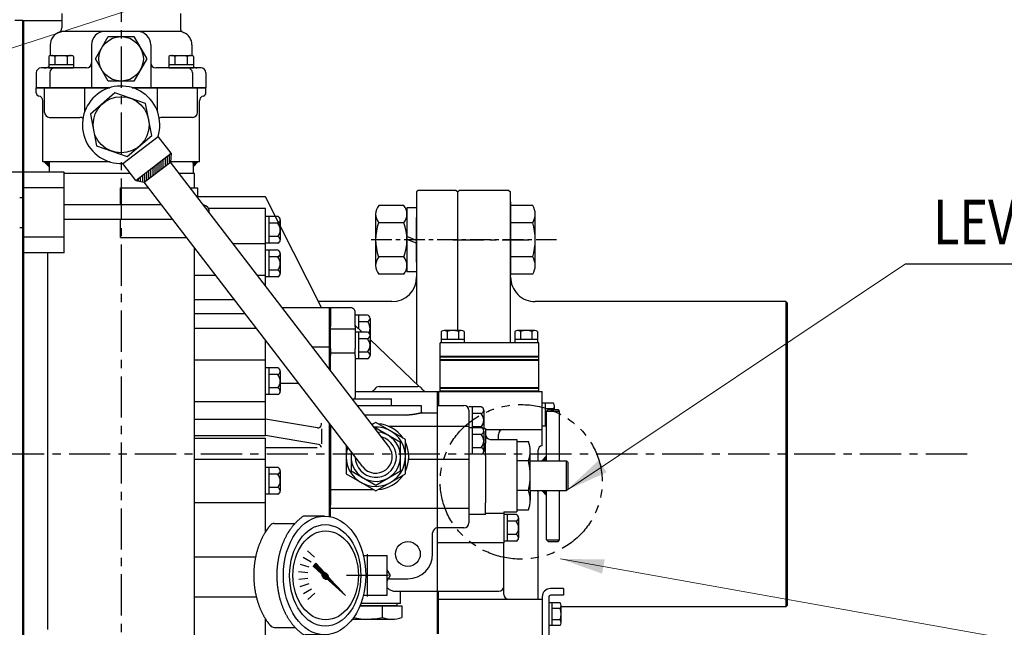
# Model space of a CAD drawing. Units: millimetres. Extents: x 0 to 4455, y -44 to 3155.
# Drawn here: x 1955 to 2552, y 2378 to 2747 of the extents above; entities that cross this region are included whole.
import ezdxf

# ---------------------------------------------------------------- set-up
doc = ezdxf.new("R2010")
doc.units = ezdxf.units.MM
doc.header["$LTSCALE"] = 10
doc.header["$MEASUREMENT"] = 0
doc.linetypes.add('CENTER', pattern=[2, 1.25, -0.25, 0.25, -0.25])
doc.linetypes.add('PHANTOM', pattern=[2.5, 1.25, -0.25, 0.25, -0.25, 0.25, -0.25])
doc.layers.get('0').update_dxf_attribs({"linetype": 'CONTINUOUS'})
for name, color, linetype in [('1', 1, 'CENTER'), ('2', 5, 'PHANTOM'), ('DIM', 6, 'CONTINUOUS')]:
    doc.layers.add(name, color=color, linetype=linetype)
doc.styles.add('GHS', font='romans', dxfattribs={"bigfont": 'ghs'})
doc.dimstyles.new('A1', dxfattribs={"dimtxt": 5, "dimasz": 3.5, "dimexe": 2, "dimexo": 0.7, "dimgap": 2, "dimtad": 1, "dimtoh": 1, "dimdsep": 46, "dimtxsty": 'Standard', "dimcen": 0, "dimclrd": 2, "dimclre": 2, "dimclrt": 6, "dimaunit": 1, "dimadec": 0, "dimazin": 0, "dimtp": 0.02, "dimtfac": 0.65, "dimtdec": 3, "dimtmove": 0, "dimatfit": 3, "dimfxl": 0, "dimtolj": 1, "dimarcsym": 0})

# ---------------------------------------------------------------- blocks, each defined once
blk = doc.blocks.new('A$C57447BD1')
for p, q in [((10.5, 0), (-61.5, 0)), ((-61.5, -4), (-61.5, 0)), ((-14.5, -4), (-14.5, 0)), ((10.5, -4), (-61.5, -4)), ((11.5, -13), (11.5, -5)), ((15.5, -13), (15.5, -5)), ((15.5, -13), (11.5, -13))]:
    blk.add_line(p, q)
for radius in [5, 1]:
    blk.add_arc((10.5, -5), radius, 0, 90)
blk = doc.blocks.new('A$C7CA00889')
for p, q in [((-31.5, 56.67), (-31.5, 44.02)), ((31.5, 56.67), (31.5, 44.02)), ((-35.99, 26.53), (-35.99, 37.86)), ((-14.62, 36.17), (-10.86, 31.99)), ((-10.92, 38.9), (-8.1, 34.03)), ((-6.73, 40.8), (-4.99, 35.44)), ((-2.23, 41.78), (-1.65, 36.18)), ((2.36, 41.81), (1.78, 36.21)), ((6.87, 40.88), (5.13, 35.53)), ((11.08, 39.03), (8.27, 34.16)), ((14.82, 36.35), (11.06, 32.17)), ((36, 26.17), (36, 37.85)), ((0.74, 27.69), (5.65, 33.07)), ((1.7, 26.12), (7.4, 31.32)), ((5.65, 33.07), (7.4, 31.32)), ((-12, 2.5), (-12, -12)), ((12, 2.5), (12, -12)), ((-12, -12), (12, -12)), ((-3.31, -12), (0, -13.93)), ((0, -13.93), (3.31, -12))]:
    blk.add_line(p, q)
at = {"color": 0}
for p, q in [((-2.32, 24.55), (5.92, 32.8)), ((-0.94, 23.63), (7.07, 31.65)), ((-0.06, 26.63), (6.01, 32.71)), ((0.19, 26.71), (6.1, 32.62)), ((0.39, 26.73), (6.19, 32.53)), ((0.54, 26.71), (6.28, 32.44)), ((0.68, 26.66), (6.37, 32.35)), ((0.78, 26.6), (6.46, 32.27)), ((0.87, 26.51), (6.54, 32.18)), ((0.91, 25.66), (6.99, 31.74)), ((0.94, 26.4), (6.63, 32.09)), ((0.99, 26.27), (6.72, 32)), ((0.99, 25.91), (6.9, 31.82)), ((1, 26.11), (6.81, 31.91)), ((1.72, 28.77), (5.84, 32.88)), ((1.95, 26.35), (7.16, 31.56)), ((3.57, 30.8), (5.75, 32.97)), ((3.98, 28.2), (7.25, 31.47)), ((5.42, 32.83), (5.66, 33.06)), ((6, 30.05), (7.34, 31.38)), ((-12.24, 13.39), (-0.79, 24.84)), ((-11.23, 14.58), (-0.88, 24.93)), ((-10.21, 15.24), (-0.68, 24.77)), ((-9.38, 16.61), (-0.95, 25.04)), ((-8.19, 17.09), (-0.55, 24.73)), ((-7.53, 18.64), (-0.99, 25.17)), ((-6.16, 18.94), (-0.39, 24.71)), ((-5.68, 20.66), (-1.01, 25.33)), ((-4.13, 20.79), (-0.2, 24.73)), ((-3.83, 22.69), (-0.99, 25.52)), ((-2.35, 24.88), (0.48, 27.7)), ((-2.34, 24.71), (0.65, 27.7)), ((-2.33, 25.07), (0.29, 27.69)), ((-2.3, 25.28), (0.07, 27.65)), ((-2.29, 24.41), (-0.91, 25.78)), ((-2.22, 25.53), (-0.17, 27.58)), ((-2.11, 22.64), (0.06, 24.81)), ((-2.1, 25.83), (-0.47, 27.46)), ((-1.87, 26.24), (-0.89, 27.22)), ((-0.73, 23.66), (1.69, 26.09)), ((-0.56, 25.61), (0.06, 26.22)), ((-0.55, 25.43), (0.23, 26.22)), ((-0.5, 25.31), (0.35, 26.16)), ((-0.49, 23.73), (1.63, 25.85)), ((-0.4, 25.94), (-0.27, 26.07)), ((-0.4, 25.24), (0.43, 26.06)), ((-0.26, 25.2), (0.46, 25.92)), ((-0.21, 23.83), (1.52, 25.57)), ((-0.05, 25.23), (0.43, 25.71)), ((0.17, 24.03), (1.32, 25.19))]:
    blk.add_line(p, q, dxfattribs=at)
for centre, start, end in [((-28.5, 56.67), 130.30247, 180), ((28.5, 56.67), 0, 49.69753), ((-32.99, 37.86), 144.17746, 180), ((33, 37.85), 0, 35.79888)]:
    blk.add_arc(centre, 3, start, end)
for centre, major_axis, ratio in [((0, 26.07), (-36, 0), 0.694462), ((0, 25.67), (-30.78, 0), 0.701654), ((0, 25.42), (-26.95, 0), 0.73656), ((0, 25.72), (-0.835, -0.835), 0.676195), ((-0.05, 25.71), (-0.425, -0.425), 0.687222)]:
    blk.add_ellipse(centre, major_axis=major_axis, ratio=ratio)
for start_param, end_param in [(-2.68494, -0.317354), (0.627989, 2.374306)]:
    blk.add_ellipse((-0.31, 25.66), major_axis=(-1.71, -1.71), ratio=0.653578, start_param=start_param, end_param=end_param)
for points, weights in [([(-16.9, 66.39), (-22.95, 64.36), (-27.74, 61.04)], [0.965682073066, 0.969733970595, 1.00102338725]), ([(0, 69.07), (-8.87, 69.07), (-16.9, 66.39)], [1.00204834628, 0.960358743559, 0.965682073066]), ([(12.99, 67.52), (6.68, 69.07), (0, 69.07)], [0.966679391418, 0.970759042964, 1.00204834628]), ([(25.76, 62.32), (20.06, 65.78), (12.99, 67.52)], [0.991162126868, 0.962149842231, 0.966679391418]), ([(-27.74, 61.04), (-29.16, 60.05), (-30.44, 58.96)], [1.00102338725, 0.996329707237, 0.993952472545]), ([(27.74, 61.04), (26.78, 61.7), (25.76, 62.32)], [1.00307488032, 0.996541852411, 0.991162126868]), ([(30.44, 58.96), (29.16, 60.05), (27.74, 61.04)], [0.996234296358, 0.998494277254, 1.00307488032]), ([(0, 55.07), (-8.87, 55.07), (-16.9, 52.39)], [1.00204834628, 0.960358743559, 0.965682073066]), ([(12.99, 53.52), (6.68, 55.07), (0, 55.07)], [0.966679391418, 0.970759042964, 1.00204834628]), ([(-16.9, 52.39), (-22.95, 50.36), (-27.74, 47.04)], [0.965682073066, 0.969733970595, 1.00102338725]), ([(25.76, 48.32), (20.06, 51.78), (12.99, 53.52)], [0.991162126868, 0.962149842231, 0.966679391418]), ([(27.74, 47.04), (26.78, 47.7), (25.76, 48.32)], [1.00307488032, 0.996541852411, 0.991162126868]), ([(-27.74, 47.04), (-32.42, 43.79), (-35.43, 39.62)], [1.00102338725, 0.985756740018, 0.994996657489]), ([(35.43, 39.61), (32.42, 43.78), (27.74, 47.04)], [0.997854664371, 0.988155426395, 1.00307488032])]:
    blk.add_rational_spline(points, weights, degree=2)

msp = doc.modelspace()

# ---------------------------------------------------------------- hatches: boundary and pattern name
h = msp.add_hatch()
h.set_pattern_fill('ANSI31', color=256, scale=10, angle=45)
h.set_pattern_definition([(90, (2424.3415, 5808.4875), (-1.25, 2e-16), [])])
h.paths.add_polyline_path([(2025.0917187, 2649.14429854), (2030.30390961, 2648.103594), (2046.16620084, 2660.28504371), (2046.50581186, 2665.58925565)])
h = msp.add_hatch()
h.set_pattern_fill('ANSI31', color=256)
h.set_pattern_definition([(45, (-4257.93583, -232.45955), (-0.0883883476, 0.0883883476), [])])
h.paths.add_polyline_path([(2271.47598704, 2479.10307789), (2274.47598704, 2479.10307789), (2274.47598704, 2482.10307789)])
h.paths.add_polyline_path([(2274.47598704, 2458.10454061), (2274.47598704, 2461.10454061), (2271.47598704, 2461.10454061)])

# ---------------------------------------------------------------- linework, layer by layer
for p, q in [((1980.22598704, 2750.35381813), (1980.22598704, 2741.6007689)), ((2052.22598704, 2750.35381813), (2052.22598704, 2741.6007689)), ((1956.67598312, 2746.00361804), (1951.67598312, 2746.00361804)), ((1956.67598312, 2117.95204292), (1956.67598312, 2746.00361804)), ((1956.67598312, 2746.00361804), (1980.22598704, 2746.00361804)), ((1957.17598312, 2123.70381813), (1957.17598312, 2746.00361804)), ((2053.2382214, 2739.35381813), (1979.21375269, 2739.35381813)), ((1973.22598704, 2731.35381813), (1973.22598704, 2724.77974079)), ((1998.22598704, 2731.35381813), (1998.22598704, 2705.35381813)), ((2034.22598704, 2731.35381813), (2034.22598704, 2705.35381813)), ((2059.22598704, 2731.35381813), (2059.22598704, 2724.77974079)), ((1973.51098704, 2724.85381813), (1986.11098704, 2724.85381813)), ((2046.34098704, 2724.85381813), (2058.94098704, 2724.85381813)), ((1972.30543354, 2724.25743202), (1972.30543354, 2717.35381813)), ((1972.30543354, 2719.35381813), (1987.31654054, 2719.35381813)), ((1976.05821029, 2724.30037053), (1976.05821029, 2719.35381813)), ((1983.56376379, 2724.30037053), (1983.56376379, 2719.35381813)), ((1987.31654054, 2724.25743202), (1987.31654054, 2717.35381813)), ((2045.13543354, 2724.25743202), (2045.13543354, 2717.35381813)), ((2045.13543354, 2719.35381813), (2060.14654054, 2719.35381813)), ((2048.88821029, 2724.30037053), (2048.88821029, 2719.35381813)), ((2056.39376379, 2724.30037053), (2056.39376379, 2719.35381813)), ((2060.14654054, 2724.25743202), (2060.14654054, 2717.35381813)), ((1964.72598704, 2714.35381813), (1964.72598704, 2705.35381813)), ((1995.22598704, 2717.35381813), (1967.72598704, 2717.35381813)), ((1969.22598704, 2717.35381813), (1970.22598704, 2717.35381813)), ((1972.30543354, 2717.35381813), (1987.31654054, 2717.35381813)), ((1972.93598704, 2714.35381813), (1972.93598704, 2705.35381813)), ((2064.72598704, 2717.35381813), (2037.22598704, 2717.35381813)), ((2045.13543354, 2717.35381813), (2060.14654054, 2717.35381813)), ((2059.51598704, 2714.35381813), (2059.51598704, 2705.35381813)), ((2067.72598704, 2714.35381813), (2067.72598704, 2705.35381813)), ((2009.44365706, 2705.35381813), (1964.72598704, 2705.35381813)), ((1964.72598704, 2702.25279762), (1964.72598704, 2705.35381813)), ((1964.72598704, 2702.25279762), (1964.72598704, 2705.35381813)), ((1964.72598704, 2705.35381813), (2009.44365706, 2705.35381813)), ((1969.80598704, 2690.35381813), (1969.80598704, 2705.35381813)), ((1994.22598704, 2691.11517395), (1994.22598704, 2705.35381813)), ((2012.51244673, 2702.12926759), (1997.67618799, 2689.27552261)), ((2031.06224579, 2695.70756311), (2012.51244673, 2702.12926759)), ((2067.72598704, 2705.35381813), (2023.00831703, 2705.35381813)), ((2023.00831703, 2705.35381813), (2067.72598704, 2705.35381813)), ((2038.22598704, 2691.11517395), (2038.22598704, 2705.35381813)), ((2062.64598704, 2690.35381813), (2062.64598704, 2705.35381813)), ((2067.72598704, 2702.25279762), (2067.72598704, 2705.35381813)), ((2067.72598704, 2702.25279762), (2067.72598704, 2705.35381813)), ((2067.72598704, 2702.25279762), (2067.72598704, 2705.35381813)), ((1968.72598704, 2660.35381813), (1968.72598704, 2697.35381813)), ((2034.7757861, 2676.43211365), (2031.06224579, 2695.70756311)), ((2063.72598704, 2660.35381813), (2063.72598704, 2697.35381813)), ((1997.67618799, 2689.27552261), (2001.3897283, 2670.00007316)), ((1972.80598704, 2687.35381813), (1991.22598704, 2687.35381813)), ((2059.64598704, 2687.35381813), (2041.22598704, 2687.35381813)), ((2017.23468364, 2659.37547639), (2038.6487768, 2675.82043349)), ((2019.93952736, 2663.57836868), (2034.7757861, 2676.43211365)), ((2046.50581186, 2665.58925565), (2038.6487768, 2675.82043349)), ((2001.3897283, 2670.00007316), (2019.93952736, 2663.57836868)), ((2025.0917187, 2649.14429854), (2046.50581186, 2665.58925565)), ((2046.50581186, 2665.58925565), (2046.16620084, 2660.28504371)), ((2009.44365706, 2660.35381813), (1968.72598704, 2660.35381813)), ((1969.57598704, 2660.35381813), (1972.57598704, 2657.35381813)), ((1972.57598704, 2660.35381813), (1972.57598704, 2654.18198471)), ((2025.0917187, 2649.14429854), (2017.23468364, 2659.37547639)), ((2030.30390961, 2648.103594), (2046.16620084, 2660.28504371)), ((2178.70713266, 2487.69451379), (2046.16620084, 2660.28504371)), ((2063.72598704, 2660.35381813), (2046.17060424, 2660.35381813)), ((2059.87598704, 2660.35381813), (2059.87598704, 2653.35381813)), ((2062.87598704, 2660.35381813), (2059.87598704, 2657.35381813)), ((1981.67598312, 2654.18198471), (1956.67598312, 2654.18198471)), ((1956.67598312, 2605.18198471), (1956.67598312, 2654.18198471)), ((1981.67598312, 2605.18198471), (1981.67598312, 2654.18198471)), ((2021.8590173, 2653.35381813), (1981.67598312, 2653.35381813)), ((2060.77598704, 2653.35381813), (2051.4890369, 2653.35381813)), ((2060.77598704, 2644.60381813), (2060.77598704, 2653.35381813)), ((2025.0917187, 2649.14429854), (2030.30390961, 2648.103594)), ((2162.84484143, 2475.51306408), (2030.30390961, 2648.103594)), ((1981.67598312, 2644.68198471), (1956.67598312, 2644.68198471)), ((2015.77598704, 2634.43198471), (2015.77598704, 2644.60381813)), ((2015.77598704, 2644.60381813), (2032.99156318, 2644.60381813)), ((2058.20860114, 2644.60381813), (2062.77598704, 2644.60381813)), ((2062.77598704, 2638.65631541), (2062.77598704, 2644.60381813)), ((2196.57598312, 2643.10381813), (2195.57598312, 2642.10381813)), ((2195.57598312, 2642.10381813), (2195.57598312, 2525.66672361)), ((2219.57598312, 2643.10381813), (2196.57598312, 2643.10381813)), ((2219.57598312, 2643.10381813), (2220.57598312, 2642.10381813)), ((2221.57598312, 2643.10381813), (2220.57598312, 2642.10381813)), ((2220.57598312, 2558.10380801), (2220.57598312, 2642.10381813)), ((2251.57598312, 2643.10381813), (2221.57598312, 2643.10381813)), ((2251.57598312, 2643.10381813), (2252.57598312, 2642.10381813)), ((2252.57598312, 2550.60380748), (2252.57598312, 2642.10381813)), ((1954.67598312, 2638.76488848), (1956.67598312, 2638.76488848)), ((1956.67598312, 2620.59908094), (1956.67598312, 2638.76488848)), ((2103.77598704, 2639.10381813), (2062.77598704, 2639.10381813)), ((2137.77598704, 2572.00381813), (2103.77598704, 2639.10381813)), ((2252.57598312, 2636.10381813), (2252.57598312, 2591.75381813)), ((1981.67598312, 2634.43198471), (2040.80302469, 2634.43198471)), ((2103.77598704, 2632.13245737), (2069.2012794, 2632.13245737)), ((2103.77598704, 2585.26743675), (2103.77598704, 2632.13245737)), ((2187.73675173, 2633.88842782), (2172.6152145, 2633.88842782)), ((2195.57598312, 2632.45381813), (2189.67598312, 2632.45381813)), ((2189.67598312, 2632.45381813), (2189.67598312, 2593.75381813)), ((2195.57598312, 2632.45381813), (2195.57598312, 2593.75381813)), ((2266.07598312, 2633.88842782), (2252.57598312, 2633.88842782)), ((2047.71457648, 2625.43198471), (1981.67598312, 2625.43198471)), ((2015.77598704, 2614.60381813), (2015.77598704, 2625.43198471)), ((2111.27598704, 2627.1867219), (2103.77598704, 2627.1867219)), ((2105.77598704, 2627.1867219), (2105.77598704, 2611.02091437)), ((2112.77598704, 2625.16599596), (2112.77598704, 2615.06236625)), ((2170.67598312, 2628.6922754), (2170.67598312, 2597.51536087)), ((2187.89434473, 2623.49612298), (2172.4576215, 2623.49612298)), ((2189.67598312, 2628.6922754), (2189.67598312, 2597.51536087)), ((2195.57598312, 2599.60381813), (2195.57598312, 2626.60381813)), ((2195.57598312, 2624.60083246), (2195.57598312, 2601.62835427)), ((2266.07598312, 2623.49612298), (2252.57598312, 2623.49612298)), ((2267.57598312, 2597.51536087), (2267.57598312, 2628.6922754)), ((1954.67598312, 2620.59908094), (1956.67598312, 2620.59908094)), ((2111.27598704, 2623.14527002), (2105.77598704, 2623.14527002)), ((1981.67598312, 2614.68198471), (1956.67598312, 2614.68198471)), ((2015.77598704, 2614.60381813), (2056.03006916, 2614.60381813)), ((2111.27598704, 2615.06236625), (2105.77598704, 2615.06236625)), ((2112.77598704, 2615.06236625), (2112.77598704, 2613.04164031)), ((2195.57598312, 2612.78684152), (2189.67598312, 2615.12454408)), ((2195.57598312, 2611.05479071), (2189.67598312, 2613.39249327)), ((2060.77598704, 2367.48198471), (2060.77598704, 2608.42383681)), ((2084.04244584, 2610.96381813), (2103.77598704, 2610.96381813)), ((2111.27598704, 2611.02091437), (2103.77598704, 2611.02091437)), ((2111.27598704, 2606.7867219), (2103.77598704, 2606.7867219)), ((2105.77598704, 2606.7867219), (2105.77598704, 2590.62091437)), ((1981.67598312, 2605.18198471), (1956.67598312, 2605.18198471)), ((1971.67598704, 2376.73198471), (1971.67598704, 2605.18198471)), ((2111.27598704, 2602.74527002), (2105.77598704, 2602.74527002)), ((2112.77598704, 2604.76599596), (2112.77598704, 2594.66236625)), ((2187.89434473, 2602.71151329), (2172.4576215, 2602.71151329)), ((2266.07598312, 2602.71151329), (2252.57598312, 2602.71151329)), ((2111.27598704, 2594.66236625), (2105.77598704, 2594.66236625)), ((2112.77598704, 2594.66236625), (2112.77598704, 2592.64164031)), ((2195.57598312, 2593.75381813), (2189.67598312, 2593.75381813)), ((2060.77598704, 2591.61381813), (2073.68524424, 2591.61381813)), ((2098.90228219, 2591.61381813), (2103.77598704, 2591.61381813)), ((2111.27598704, 2590.62091437), (2103.77598704, 2590.62091437)), ((2187.73675173, 2592.31920844), (2172.6152145, 2592.31920844)), ((2266.07598312, 2592.31920844), (2252.57598312, 2592.31920844)), ((2085.18797059, 2576.63533858), (2060.77598704, 2576.63533858)), ((2180.57598312, 2575.60381813), (2135.95184397, 2575.60381813)), ((2419.57598312, 2575.60381813), (2267.57598312, 2575.60381813)), ((2419.57598312, 2575.60381813), (2420.57598312, 2574.60381813)), ((2419.57598312, 2575.60381813), (2419.57598312, 2390.60381813)), ((2113.9617856, 2572.00381813), (2142.77598704, 2572.00381813)), ((2142.77598704, 2572.00381882), (2155.27598704, 2572.00381882)), ((2142.77598704, 2534.48289363), (2142.77598704, 2572.00381813)), ((2143.27598704, 2571.52416691), (2143.27598704, 2572.00381882)), ((2143.27598704, 2533.83180974), (2143.27598704, 2572.00381813)), ((2143.27598704, 2571.52416691), (2143.27598704, 2560.52823059)), ((2420.57598312, 2391.60381813), (2420.57598312, 2574.60381813)), ((2060.77598704, 2568.44381813), (2091.47865035, 2568.44381813)), ((2158.27598704, 2560.52823059), (2158.27598704, 2569.00381882)), ((2165.77598704, 2567.48671302), (2158.27598704, 2567.48671302)), ((2160.27598704, 2567.48671302), (2160.27598704, 2559.33598162)), ((2167.27598704, 2565.46598708), (2167.27598704, 2555.36235737)), ((2060.77598704, 2559.44381813), (2098.39020214, 2559.44381813)), ((2143.27598704, 2547.2965992), (2143.27598704, 2560.52823059)), ((2143.27598704, 2559.10381813), (2158.27598704, 2559.10381813)), ((2158.27598704, 2561.24358851), (2162.52934408, 2557.1867219)), ((2158.27598704, 2560.52823059), (2158.27598704, 2547.2965992)), ((2165.77598704, 2563.44526113), (2160.27598704, 2563.44526113)), ((2103.77598704, 2494.43381813), (2103.77598704, 2552.43062261)), ((2165.77598704, 2557.1867219), (2158.27598704, 2557.1867219)), ((2160.27598704, 2557.1867219), (2160.27598704, 2541.02091437)), ((2165.77598704, 2553.14527002), (2160.27598704, 2553.14527002)), ((2167.27598704, 2555.16599596), (2167.27598704, 2545.06236625)), ((2167.27598704, 2552.65935747), (2197.40328124, 2523.92384036)), ((2143.27598704, 2547.2965992), (2143.27598704, 2542.95942555)), ((2158.27598704, 2542.95942555), (2158.27598704, 2547.2965992)), ((2269.77598704, 2550.60380748), (2209.77598704, 2550.60380748)), ((2209.77598704, 2521.10380748), (2209.77598704, 2550.60380748)), ((2269.77598704, 2521.10380748), (2269.77598704, 2550.60380748)), ((2060.77598704, 2540.30381813), (2103.77598704, 2540.30381813)), ((2143.27598704, 2544.60381813), (2158.27598704, 2544.60381813)), ((2143.27598704, 2533.83180974), (2143.27598704, 2542.95942555)), ((2158.27598704, 2542.95942555), (2158.27598704, 2519.82822765)), ((2165.77598704, 2541.02091437), (2158.27598704, 2541.02091437)), ((2165.77598704, 2545.06236625), (2160.27598704, 2545.06236625)), ((2167.27598704, 2545.06236625), (2167.27598704, 2543.04164031)), ((2209.77598704, 2542.60380748), (2269.77598704, 2542.60380748)), ((2209.77598704, 2542.10380748), (2269.77598704, 2542.10380748)), ((2209.77598704, 2540.60380748), (2269.77598704, 2540.60380748)), ((2209.77598704, 2540.10380748), (2269.77598704, 2540.10380748)), ((2111.27598704, 2535.3867219), (2103.77598704, 2535.3867219)), ((2105.77598704, 2535.3867219), (2105.77598704, 2519.22091437)), ((2111.27598704, 2531.34527002), (2105.77598704, 2531.34527002)), ((2112.77598704, 2533.36599596), (2112.77598704, 2523.26236625)), ((2111.27598704, 2523.26236625), (2105.77598704, 2523.26236625)), ((2124.12337472, 2525.93491013), (2112.77598704, 2525.93491013)), ((2112.77598704, 2523.26236625), (2112.77598704, 2521.24164031)), ((2209.77598704, 2523.60380748), (2269.77598704, 2523.60380748)), ((2209.77598704, 2523.10380748), (2269.77598704, 2523.10380748)), ((2111.27598704, 2519.22091437), (2103.77598704, 2519.22091437)), ((2156.52750504, 2516.57611008), (2158.27598704, 2516.57611008)), ((2158.27598704, 2521.10380837), (2208.27598704, 2521.10380837)), ((2158.27598704, 2519.82822765), (2158.27598704, 2517.62916049)), ((2158.27598704, 2516.57611008), (2158.27598704, 2517.62916049)), ((2158.27598704, 2516.57611008), (2180.27598704, 2516.57611008)), ((2180.27598704, 2512.70380662), (2180.27598704, 2516.57611008)), ((2208.27598704, 2374.10380614), (2208.27598704, 2521.10380837)), ((2208.27598704, 2521.10380748), (2271.77598704, 2521.10380748)), ((2208.77598704, 2521.10380748), (2208.77598704, 2512.70380139)), ((2209.77598704, 2521.60380748), (2269.77598704, 2521.60380748)), ((2271.77598704, 2498.10380748), (2271.77598704, 2521.10380748)), ((2060.77598704, 2515.15381813), (2103.77598704, 2515.15381813)), ((2159.50124947, 2512.70379592), (2188.27598704, 2512.70379592)), ((2198.27598704, 2512.70379768), (2198.27598704, 2508.10379768)), ((2208.27598704, 2512.70380139), (2224.27598704, 2512.70380139)), ((2234.77598704, 2511.78598165), (2227.27598704, 2511.78598165)), ((2227.27598704, 2509.70380139), (2227.27598704, 2441.40307789)), ((2229.27598704, 2511.78598165), (2229.27598704, 2499.18598165)), ((2236.27598704, 2509.76525571), (2236.27598704, 2499.661626)), ((2278.72547679, 2514.03201071), (2271.77598704, 2514.03201071)), ((2273.77598704, 2500.17560425), (2273.77598704, 2514.03201071)), ((2278.72547679, 2510.5679091), (2273.77598704, 2510.5679091)), ((2275.47598704, 2510.2138338), (2274.47598704, 2509.2138338)), ((2275.47598704, 2510.2138338), (2281.37598704, 2510.2138338)), ((2279.27598704, 2510.2138338), (2279.27598704, 2512.29995991)), ((2282.37598704, 2509.2138338), (2281.37598704, 2510.2138338)), ((2060.77598704, 2504.37903709), (2103.77598704, 2504.37903709)), ((2135.44659631, 2499.09082108), (2103.77598704, 2504.37903709)), ((2188.27598704, 2506.76440147), (2164.06240861, 2506.76440147)), ((2198.27598704, 2508.10379768), (2208.27598704, 2508.10379768)), ((2234.77598704, 2507.74452977), (2229.27598704, 2507.74452977)), ((2274.47598704, 2509.2138338), (2282.37598704, 2509.2138338)), ((2274.47598704, 2479.10307789), (2274.47598704, 2509.2138338)), ((2282.37598704, 2479.10307789), (2282.37598704, 2509.2138338)), ((2137.77598704, 2501.06351004), (2137.77598704, 2501.9100294)), ((2137.77598704, 2498.53800485), (2137.77598704, 2489.32696125)), ((2142.77598704, 2445.33006585), (2142.77598704, 2501.64607949)), ((2143.27598704, 2445.23353366), (2143.27598704, 2500.99499561)), ((2143.27598704, 2500.99499561), (2143.27598704, 2461.60378894)), ((2168.02550204, 2501.60378894), (2169.4170032, 2501.60378894)), ((2178.37532912, 2500.10379175), (2227.27598704, 2500.10379175)), ((2234.77598704, 2499.18598165), (2227.27598704, 2499.18598165)), ((2234.77598704, 2499.661626), (2229.27598704, 2499.661626)), ((2229.27598704, 2499.18598165), (2229.27598704, 2483.02017412)), ((2235.70999361, 2498.60379715), (2237.27598704, 2498.60379715)), ((2236.27598704, 2499.661626), (2236.27598704, 2498.60379715)), ((2237.27598704, 2498.60379715), (2237.27598704, 2489.69366949)), ((2237.27598704, 2498.10380748), (2271.77598704, 2498.10380748)), ((2274.47598704, 2500.17560425), (2271.77598704, 2500.17560425)), ((2271.77598704, 2493.10381013), (2271.77598704, 2498.10380925)), ((2274.47598704, 2503.63970587), (2273.77598704, 2503.63970587)), ((2060.77598704, 2494.43381813), (2103.77598704, 2494.43381813)), ((2060.77598704, 2492.76381813), (2103.77598704, 2492.76381813)), ((2136.10537778, 2489.03560176), (2103.77598704, 2494.43381813)), ((2103.77598704, 2435.87979589), (2103.77598704, 2492.76381813)), ((2234.77598704, 2495.14452977), (2229.27598704, 2495.14452977)), ((2236.27598704, 2497.16525571), (2236.27598704, 2487.061626)), ((2240.27598704, 2492.10379715), (2256.47598704, 2492.10379715)), ((2245.22598704, 2492.10379715), (2245.22598704, 2495.10379715)), ((2256.47598704, 2492.10379715), (2256.47598704, 2448.10379715)), ((2271.77598704, 2488.10381013), (2271.77598704, 2493.10381013)), ((2135.17226396, 2487.05004899), (2103.77598704, 2487.05004899)), ((2234.77598704, 2487.061626), (2229.27598704, 2487.061626)), ((2236.27598704, 2487.061626), (2236.27598704, 2485.04090006)), ((2237.27598704, 2482.373278), (2237.27598704, 2489.69366949)), ((2256.47598704, 2490.88841894), (2263.47598704, 2490.88841894)), ((2060.77598704, 2480.16381813), (2103.77598704, 2480.16381813)), ((2103.57378335, 2483.10381813), (2103.77598704, 2483.10381813)), ((2190.71960423, 2480.10307789), (2227.27598704, 2480.10307789)), ((2234.77598704, 2483.02017412), (2227.27598704, 2483.02017412)), ((2237.27598704, 2482.373278), (2237.27598704, 2453.69007855)), ((2264.47598704, 2479.10307789), (2264.47598704, 2484.99574841)), ((2269.27598704, 2479.10307789), (2269.27598704, 2485.60381013)), ((2274.47598704, 2482.10307789), (2271.47598704, 2479.10307789)), ((2111.27598704, 2474.9867219), (2103.77598704, 2474.9867219)), ((2105.77598704, 2474.9867219), (2105.77598704, 2458.82091437)), ((2263.47598704, 2479.10307789), (2256.47598704, 2479.10307789)), ((2264.47598704, 2479.10307789), (2286.47598704, 2479.10307789)), ((2264.47598704, 2461.10454061), (2264.47598704, 2479.10307789)), ((2287.47598704, 2478.10307789), (2286.47598704, 2479.10307789)), ((2286.47598704, 2461.10454061), (2286.47598704, 2479.10307789)), ((2287.47598704, 2462.10454061), (2287.47598704, 2478.10307789)), ((2111.27598704, 2470.94527002), (2105.77598704, 2470.94527002)), ((2112.77598704, 2472.96599596), (2112.77598704, 2462.86236625)), ((2111.27598704, 2462.86236625), (2105.77598704, 2462.86236625)), ((2112.77598704, 2462.86236625), (2112.77598704, 2460.84164031)), ((2287.47598704, 2462.10454061), (2286.47598704, 2461.10454061)), ((2111.27598704, 2458.82091437), (2103.77598704, 2458.82091437)), ((2143.27598704, 2461.60379114), (2143.27598704, 2452.15337692)), ((2143.27598704, 2461.60378894), (2169.4170032, 2461.60378894)), ((2263.47598704, 2461.10454061), (2256.47598704, 2461.10454061)), ((2264.47598704, 2461.10454061), (2286.47598704, 2461.10454061)), ((2264.47598704, 2461.10454061), (2264.47598704, 2455.21187009)), ((2269.27598704, 2400.10381066), (2269.27598704, 2461.10454061)), ((2274.47598704, 2458.10454061), (2271.47598704, 2461.10454061)), ((2274.47598704, 2431.2138338), (2274.47598704, 2461.10454061)), ((2282.37598704, 2431.2138338), (2282.37598704, 2461.10454061)), ((2060.77598704, 2453.90381813), (2103.77598704, 2453.90381813)), ((2143.27598704, 2449.79148033), (2143.27598704, 2452.15337692)), ((2227.27598704, 2450.10307789), (2143.27598704, 2450.10307789)), ((2237.27598704, 2446.5403095), (2237.27598704, 2453.69007855)), ((2143.27598704, 2445.23353366), (2143.27598704, 2449.79148033)), ((2237.27598704, 2446.5403095), (2227.27598704, 2446.5403095)), ((2237.27598704, 2447.42218003), (2248.47598704, 2447.42218003)), ((2248.47598704, 2448.10379715), (2248.47598704, 2429.42218003)), ((2248.47598704, 2448.10379715), (2256.47598704, 2448.10379715)), ((2255.97598704, 2446.48598165), (2248.47598704, 2446.48598165)), ((2250.47598704, 2446.48598165), (2250.47598704, 2430.32017412)), ((2256.47598704, 2449.31919956), (2263.47598704, 2449.31919956)), ((2257.47598704, 2444.46525571), (2257.47598704, 2434.361626)), ((2224.27598704, 2438.40307789), (2208.21053933, 2438.40307789)), ((2255.97598704, 2442.44452977), (2250.47598704, 2442.44452977)), ((2205.27598704, 2422.60379187), (2205.27598704, 2435.40379187)), ((2255.97598704, 2434.361626), (2250.47598704, 2434.361626)), ((2257.47598704, 2434.361626), (2257.47598704, 2432.34090006)), ((2248.47598704, 2429.42218003), (2208.27598704, 2429.42218003)), ((2255.97598704, 2430.32017412), (2248.47598704, 2430.32017412)), ((2248.47598704, 2421.10379715), (2248.47598704, 2429.42218003)), ((2274.47598704, 2431.2138338), (2282.37598704, 2431.2138338)), ((2274.47598704, 2431.2138338), (2275.47598704, 2430.2138338)), ((2275.47598704, 2430.2138338), (2281.37598704, 2430.2138338)), ((2281.37598704, 2430.2138338), (2282.37598704, 2431.2138338)), ((2060.77598704, 2420.90381813), (2097.87161532, 2420.90381813)), ((2165.77598704, 2396.82565101), (2165.77598704, 2422.38192425)), ((2248.47598704, 2398.10380555), (2248.47598704, 2421.10379715)), ((2178.55412367, 2409.60378763), (2152.99785042, 2409.60378763)), ((2179.04248621, 2407.60379187), (2190.27598704, 2407.60379187)), ((2060.77598704, 2396.70381813), (2098.23593577, 2396.70381813)), ((2181.77598704, 2400.10379503), (2208.27598704, 2400.10379503)), ((2185.77598704, 2392.60379715), (2185.77598704, 2400.10379715)), ((2208.27598704, 2400.10379415), (2245.47598704, 2400.10379415)), ((2208.77598704, 2374.10380748), (2208.77598704, 2400.10379415)), ((2269.27598704, 2395.10381035), (2269.27598704, 2400.10381066)), ((2183.77598704, 2391.10379715), (2161.1502166, 2391.10379715)), ((2161.1502166, 2391.10379715), (2186.56059673, 2391.10379715)), ((2185.77598704, 2392.60379715), (2161.74082018, 2392.60379715)), ((2174.77525568, 2384.10379715), (2174.77525568, 2391.10379715)), ((2183.77598704, 2391.10379715), (2183.77598704, 2392.60379715)), ((2186.56059673, 2391.10379715), (2186.56059673, 2384.10379715)), ((2208.77598704, 2395.10380555), (2271.77598704, 2395.10380555)), ((2282.72547679, 2393.03200878), (2275.77598704, 2393.03200878)), ((2277.77598704, 2379.17560232), (2277.77598704, 2393.03200878)), ((2283.27598704, 2380.90765313), (2283.27598704, 2391.29995797)), ((2419.57598312, 2390.60381813), (2283.27598704, 2390.60381813)), ((2419.57598312, 2390.60381813), (2420.57598312, 2391.60381813)), ((2282.72547679, 2389.56790717), (2277.77598704, 2389.56790717)), ((2103.77598704, 2307.59720411), (2103.77598704, 2383.32777937)), ((2156.77671841, 2383.10379715), (2156.62500964, 2383.10379715)), ((2156.77671841, 2383.10379715), (2174.77525568, 2383.10379715)), ((2174.77525568, 2383.10379715), (2180.66792621, 2383.10379715)), ((2282.72547679, 2379.17560232), (2275.77598704, 2379.17560232)), ((2282.76511234, 2382.63970394), (2277.77598704, 2382.63970394))]:
    msp.add_line(p, q)
at = {"linetype": 'Continuous'}
for p, q in [((1969.64669613, 2660.28310905), (1969.71740521, 2660.35381813)), ((1969.73508447, 2660.1947207), (1969.89418191, 2660.35381813)), ((1969.82347282, 2660.10633236), (1970.0709586, 2660.35381813)), ((1969.91186117, 2660.01794401), (1970.2477353, 2660.35381813)), ((1970.00024952, 2659.92955566), (1970.42451199, 2660.35381813)), ((1970.08863787, 2659.84116731), (1970.60128869, 2660.35381813)), ((1970.17702621, 2659.75277896), (1970.77806538, 2660.35381813)), ((1970.26541456, 2659.66439062), (1970.95484208, 2660.35381813)), ((1970.35380291, 2659.57600227), (1971.13161877, 2660.35381813)), ((1970.44219126, 2659.48761392), (1971.30839547, 2660.35381813)), ((1970.5305796, 2659.39922557), (1971.48517216, 2660.35381813)), ((1970.61896795, 2659.31083723), (1971.66194886, 2660.35381813)), ((1970.7073563, 2659.22244888), (1971.83872555, 2660.35381813)), ((1970.79574465, 2659.13406053), (1972.01550225, 2660.35381813)), ((1970.88413299, 2659.04567218), (1972.19227894, 2660.35381813)), ((1970.97252134, 2658.95728384), (1972.36905564, 2660.35381813)), ((1971.06090969, 2658.86889549), (1972.54583234, 2660.35381813)), ((1971.14929804, 2658.78050714), (1972.57598704, 2660.20719615)), ((1971.23768638, 2658.69211879), (1972.57598704, 2660.03041945)), ((1971.32607473, 2658.60373045), (1972.57598704, 2659.85364276)), ((1971.41446308, 2658.5153421), (1972.57598704, 2659.67686606)), ((1971.50285143, 2658.42695375), (1972.57598704, 2659.50008937)), ((1971.59123978, 2658.3385654), (1972.57598704, 2659.32331267)), ((1971.67962812, 2658.25017705), (1972.57598704, 2659.14653598)), ((2059.87598704, 2660.17950867), (2060.05029651, 2660.35381813)), ((2059.87598704, 2660.00273198), (2060.2270732, 2660.35381813)), ((2059.87598704, 2659.82595528), (2060.4038499, 2660.35381813)), ((2059.87598704, 2659.64917858), (2060.58062659, 2660.35381813)), ((2059.87598704, 2659.47240189), (2060.75740329, 2660.35381813)), ((2059.87598704, 2659.29562519), (2060.93417998, 2660.35381813)), ((2059.87598704, 2659.1188485), (2061.11095668, 2660.35381813)), ((2059.87598704, 2658.9420718), (2061.28773337, 2660.35381813)), ((2059.87598704, 2658.76529511), (2061.46451007, 2660.35381813)), ((2059.87598704, 2658.58851841), (2061.64128676, 2660.35381813)), ((2059.87598704, 2658.41174172), (2061.81806346, 2660.35381813)), ((2059.87598704, 2658.23496502), (2061.99484016, 2660.35381813)), ((2059.87598704, 2658.05818833), (2062.17161685, 2660.35381813)), ((2059.87598704, 2657.88141163), (2062.34839355, 2660.35381813)), ((2059.87598704, 2657.70463494), (2062.52517024, 2660.35381813)), ((2059.87598704, 2657.52785824), (2062.70194694, 2660.35381813)), ((1971.76801647, 2658.16178871), (1972.57598704, 2658.96975928)), ((1971.85640482, 2658.07340036), (1972.57598704, 2658.79298258)), ((1971.94479317, 2657.98501201), (1972.57598704, 2658.61620589)), ((1972.03318151, 2657.89662366), (1972.57598704, 2658.43942919)), ((1972.12156986, 2657.80823532), (1972.57598704, 2658.2626525)), ((1972.20995821, 2657.71984697), (1972.57598704, 2658.0858758)), ((1972.29834656, 2657.63145862), (1972.57598704, 2657.90909911)), ((1972.3867349, 2657.54307027), (1972.57598704, 2657.73232241)), ((1972.47512325, 2657.45468193), (1972.57598704, 2657.55554572)), ((1972.5635116, 2657.36629358), (1972.57598704, 2657.37876902))]:
    msp.add_line(p, q, dxfattribs=at)
at = {"ltscale": 2}
msp.add_line((1956.67598312, 2654.10381813), (1700.57598312, 2654.10381813), dxfattribs=at)
at = {"ltscale": 15}
for p, q in [((2210.54778381, 2557.55329776), (2210.54778381, 2550.60380801)), ((2222.67213947, 2558.10380801), (2212.27983462, 2558.10380801)), ((2214.01188543, 2557.55329776), (2214.01188543, 2552.60380801)), ((2220.94008866, 2557.59293331), (2220.94008866, 2552.60380801)), ((2224.40419027, 2557.55329776), (2224.40419027, 2550.60380801)), ((2255.14778381, 2557.55329723), (2255.14778381, 2550.60380748)), ((2267.27213947, 2558.10380748), (2256.87983462, 2558.10380748)), ((2258.61188543, 2557.55329723), (2258.61188543, 2552.60380748)), ((2265.54008866, 2557.59293278), (2265.54008866, 2552.60380748)), ((2269.00419027, 2557.55329723), (2269.00419027, 2550.60380748)), ((2224.40419027, 2552.60380801), (2210.54778381, 2552.60380801)), ((2269.00419027, 2552.60380748), (2255.14778381, 2552.60380748))]:
    msp.add_line(p, q, dxfattribs=at)
at = {"ltscale": 29.617989}
msp.add_line((2132.31387548, 2548.10631813), (2142.77598704, 2548.10631813), dxfattribs=at)
msp.add_lwpolyline([(2008.43175841, 2709.35381813), (2000.63752978, 2722.85381813), (2008.43175841, 2736.35381813), (2024.02021568, 2736.35381813), (2031.81444431, 2722.85381813), (2024.02021568, 2709.35381813)], close=True)
for points in [[(2152.77598704, 2471.21148409), (2170.77598704, 2460.81917925), (2188.77598704, 2471.21148409), (2188.77598704, 2491.99609378), (2170.77598704, 2502.38839863), (2168.4529433, 2501.0471887)], [(2152.77598704, 2471.21148409), (2170.77598704, 2460.81917925), (2188.77598704, 2471.21148409), (2188.77598704, 2491.99609378), (2170.77598704, 2502.38839863), (2168.4529433, 2501.0471887)], [(2155.77598704, 2484.71789845), (2155.77598704, 2472.9435349), (2170.77598704, 2464.28328086), (2185.77598704, 2472.9435349), (2185.77598704, 2490.26404298), (2170.77598704, 2498.92429701), (2170.29602304, 2498.64718967)], [(2152.77598704, 2488.62440177), (2152.77598704, 2471.21148409)], [(2152.77598704, 2488.62440177), (2152.77598704, 2471.21148409)]]:
    msp.add_lwpolyline(points)
for centre, radius in [((2016.22598704, 2722.85381813), 13.5), ((2016.22598704, 2682.85381813), 17), ((2190.27598704, 2422.60379187), 7.5)]:
    msp.add_circle(centre, radius)
for centre, radius, start, end in [((1981.22598704, 2731.35381813), 8, 111.3236862633, 180), ((1977.22598704, 2741.6007689), 3, 291.3236862633, 0), ((2006.22598704, 2731.35381813), 8, 90, 180), ((2026.22598704, 2731.35381813), 8, 0, 90), ((2055.22598704, 2741.6007689), 3, 180, 248.6763137367), ((2051.22598704, 2731.35381813), 8, 0, 68.6763137367), ((1974.02108193, 2722.30603162), 2.59834811, 101.3215564435, 131.3215564436), ((1974.08726883, 2721.07570596), 3.77929516, 58.5663838817, 88.5663838815), ((1979.81098704, 2711.85381813), 13, 73.2213451191, 106.7786548809), ((1985.53470526, 2721.07570596), 3.77929516, 91.4336161185, 121.4336161183), ((1985.60089216, 2722.30603162), 2.59834811, 48.6784435564, 78.6784435565), ((2046.85108193, 2722.30603162), 2.59834811, 101.3215564435, 131.3215564436), ((2046.91726883, 2721.07570596), 3.77929516, 58.5663838817, 88.5663838815), ((2052.64098704, 2711.85381813), 13, 73.2213451191, 106.7786548809), ((2058.36470526, 2721.07570596), 3.77929516, 91.4336161185, 121.4336161183), ((2058.43089216, 2722.30603162), 2.59834811, 48.6784435564, 78.6784435565), ((1995.22598704, 2720.35381813), 3, 270, 0), ((2037.22598704, 2720.35381813), 3, 180, 270), ((1967.72598704, 2714.35381813), 3, 90, 180), ((1970.22598704, 2720.35381813), 3, 270, 313.8798861123), ((1975.93598704, 2714.35381813), 3, 90, 180), ((2056.51598704, 2714.35381813), 3, 0, 90), ((2062.22598704, 2720.35381813), 3, 226.1201138863, 270), ((2064.72598704, 2714.35381813), 3, 0, 90), ((1966.72598704, 2702.25279762), 2, 180, 258.4630409682), ((2016.22598704, 2682.85381813), 23.5, 342.5848581714, 272.4600774185), ((2065.72598704, 2702.25279762), 2, 281.5369590318, 0), ((1965.72598704, 2697.35381813), 3, 0, 78.4630409674), ((2066.72598704, 2697.35381813), 3, 101.5369590326, 180), ((1972.80598704, 2690.35381813), 3, 180, 270), ((2059.64598704, 2690.35381813), 3, 270, 0), ((1991.22598704, 2684.35381813), 3, 52.5800656824, 90), ((2041.22598704, 2684.35381813), 3, 90, 127.4199343176), ((2065.27598704, 2629.93198471), 4.5, 355.2721232143, 79.7728123759), ((2178.6071198, 2628.6922754), 7.93113668, 139.0683229051, 220.9316770949), ((2181.74484643, 2628.6922754), 7.93113668, 319.0683229051, 40.9316770949), ((2257.82598312, 2628.6922754), 9.75, 327.7957724961, 32.2042275039), ((2110.66487593, 2625.16599596), 2.11111111, 286.8264488933, 73.1735511067), ((2201.87598312, 2613.10381813), 31.2, 160.5437672925, 199.4562327075), ((2158.47598312, 2613.10381813), 31.2, 340.5437672925, 19.4562327075), ((2230.82598312, 2613.10381813), 36.75, 343.5735785965, 16.4264214035), ((2106.5815426, 2619.10381813), 6.19444444, 319.2748069037, 40.7251930963), ((2110.66487593, 2613.04164031), 2.11111111, 286.8264488933, 73.1735511067), ((2110.66487593, 2604.76599596), 2.11111111, 286.8264488933, 73.1735511067), ((2106.5815426, 2598.70381813), 6.19444444, 319.2748069037, 40.7251930963), ((2178.6071198, 2597.51536087), 7.93113668, 139.0683229051, 220.9316770949), ((2181.74484643, 2597.51536087), 7.93113668, 319.0683229051, 40.9316770949), ((2257.82598312, 2597.51536087), 9.75, 327.7957724961, 32.2042275039), ((2110.66487593, 2592.64164031), 2.11111111, 286.8264488933, 73.1735511067), ((2180.57598312, 2590.60381813), 15, 270, 0), ((2267.57598312, 2590.60381813), 15, 179.9999999999, 270), ((2155.27598704, 2569.00381882), 3, 359.9999999999, 90), ((2165.16487593, 2565.46598708), 2.11111111, 286.8264488933, 73.1735511067), ((2161.0815426, 2559.40380925), 6.19444444, 333.8538190527, 40.7251930963), ((2165.16487593, 2555.16599596), 2.11111111, 286.8264488933, 73.1735511067), ((2161.0815426, 2549.10381813), 6.19444444, 319.2748069037, 40.7251930963), ((2165.16487593, 2543.04164031), 2.11111111, 286.8264488933, 73.1735511067), ((2110.66487593, 2533.36599596), 2.11111111, 286.8264488933, 73.1735511067), ((2106.5815426, 2527.30381813), 6.19444444, 319.2748069037, 40.7251930963), ((2110.66487593, 2521.24164031), 2.11111111, 286.8264488933, 73.1735511067), ((2167.57598704, 2524.10381252), 3, 270, 329.9999999999), ((2172.77213947, 2521.10381252), 3, 90, 149.9999999999), ((2196.37983462, 2521.10381252), 3, 30.0000000001, 90), ((2201.57598704, 2524.10381252), 3, 210.0000000001, 270), ((2224.27598704, 2509.70380139), 3, 0, 90), ((2234.16487593, 2509.76525571), 2.11111111, 286.8264488933, 73.1735511067), ((2276.27598704, 2512.29995991), 3, 324.7356103173, 35.2643896827), ((2267.27598704, 2507.10380748), 12, 15.0207509275, 16.778654881), ((2230.0815426, 2503.70307789), 6.19444444, 319.2748069037, 40.7251930963), ((2135.77598704, 2501.06351004), 2, 260.5204617113, 0), ((2170.77598704, 2481.60378894), 18, 161.2714563909, 93.7734791991), ((2170.77598704, 2481.60378894), 20, 34.1580672368, 85.8419327631), ((2234.16487593, 2497.64090006), 2.11111111, 27.1363215754, 73.1735511067), ((2234.16487593, 2497.16525571), 2.11111111, 286.8264488933, 73.1735511067), ((2248.22598704, 2495.10379715), 3, 90, 180), ((2170.77598704, 2481.60378894), 15, 169.3327826908, 85.7121528992), ((2170.77598704, 2481.60378894), 12.5, 180.6525701492, 74.392365441), ((2230.0815426, 2491.10307789), 6.19444444, 319.2748069037, 40.7251930963), ((2240.27598704, 2495.10379715), 3, 180, 270), ((2135.77598704, 2487.06291279), 2, 0, 80.5204617113), ((2170.77598704, 2481.60378894), 10, 217.522467795, 37.522467795), ((2170.77598704, 2481.60378894), 20, 334.1580672369, 25.8419327631), ((2234.16487593, 2485.04090006), 2.11111111, 286.8264488933, 73.1735511067), ((2246.61420407, 2484.99574841), 17.86178297, 340.7370618226, 19.2629381776), ((2271.77598704, 2485.60381013), 2.5, 90, 180), ((2110.66487593, 2472.96599596), 2.11111111, 286.8264488933, 73.1735511067), ((2223.48256906, 2470.10380925), 40.99341799, 347.3185943749, 12.6814056252), ((2106.5815426, 2466.90381813), 6.19444444, 319.2748069037, 40.7251930963), ((2170.77598704, 2481.60378894), 20, 274.1580672369, 325.8419327632), ((2110.66487593, 2460.84164031), 2.11111111, 286.8264488933, 73.1735511067), ((2246.61420407, 2455.21187009), 17.86178297, 340.7370618224, 19.2629381774), ((2255.36487593, 2444.46525571), 2.11111111, 286.8264488933, 73.1735511067), ((2208.27598704, 2435.40379187), 3, 90, 180), ((2224.27598704, 2441.40307789), 3, 270, 0), ((2251.2815426, 2438.40307789), 6.19444444, 319.2748069037, 40.7251930963), ((2255.36487593, 2432.34090006), 2.11111111, 286.8264488933, 73.1735511067), ((2190.27598704, 2422.60379187), 15, 270, 0), ((2179.04248621, 2402.60379187), 5, 90, 94.2476168523), ((2245.47598704, 2403.10380555), 3, 270, 0), ((2251.47598704, 2398.10380555), 3, 180, 270), ((2280.27598704, 2391.29995797), 3, 324.7356103173, 35.2643896827), ((2271.27598704, 2386.10380555), 12, 343.221345119, 16.778654881), ((2165.77598704, 2424.09721514), 40.99341799, 258.0305980973, 282.6814056253), ((2180.66792621, 2400.96558013), 17.86178297, 250.7370618226, 289.2629381778), ((2280.27598704, 2380.90765313), 3, 324.7356103173, 35.2643896827)]:
    msp.add_arc(centre, radius, start, end)
at = {"ltscale": 15}
for centre, radius, start, end in [((2212.27983462, 2555.10380801), 3, 54.7356103174, 125.2643896826), ((2217.47598704, 2546.10380801), 12, 73.2213451191, 106.7786548809), ((2222.67213947, 2555.10380801), 3, 54.7356103174, 125.2643896826), ((2256.87983462, 2555.10380748), 3, 54.7356103174, 125.2643896826), ((2262.07598704, 2546.10380748), 12, 73.2213451191, 106.7786548809), ((2267.27213947, 2555.10380748), 3, 54.7356103174, 125.2643896826)]:
    msp.add_arc(centre, radius, start, end, dxfattribs=at)
for centre, major_axis, start_param, end_param in [((2184.57598704, 2524.10381252), (11.80384758, 0), 3.1415129795, 6.2831056331), ((2188.27598704, 2512.70379768), (10, 0), 4.7123889804, 6.280767771)]:
    msp.add_ellipse(centre, major_axis=major_axis, ratio=0.00001, start_param=start_param, end_param=end_param)
for points, knots in [([(2198.27598704, 2508.10379768), (2198.27598704, 2508.10379746), (2198.02257515, 2508.03465858), (2197.00016539, 2507.78490018), (2196.23148836, 2507.60760753), (2194.4624685, 2507.27257519), (2193.34201422, 2507.09252152), (2190.88012946, 2506.83638027), (2189.53814889, 2506.76440147), (2188.27598704, 2506.76440147)], [1.5144633521, 1.5144633521, 1.5144633522, 1.5144633522, 1.8930464753, 1.8930464753, 2.2716295983, 2.2716295983, 2.6502781514, 2.6502781514, 3.0289267044, 3.0289267044, 3.0289267044, 3.0289267044]), ([(2177.77598704, 2402.10382886), (2177.87155465, 2402.00824832), (2177.96774418, 2401.91739173), (2178.64343373, 2401.30955658), (2179.30848969, 2400.87004882), (2180.6043164, 2400.26577545), (2181.23487664, 2400.1037949), (2181.77598704, 2400.10379503)], [2.10413211237, 2.10413211237, 2.10413211237, 2.10413211237, 2.14862162212, 2.14862162212, 2.41917682279, 2.41917682279, 2.68973202347, 2.68973202347, 2.68973202347, 2.68973202347])]:
    msp.add_open_spline(points, degree=3, knots=knots)
at = {"layer": '1', "ltscale": 2}
for p, q in [((2016.22598704, 2770.25860313), (2016.22598704, 2223.94903314)), ((2529.62737622, 2483.10381813), (1518.11771098, 2483.10381813))]:
    msp.add_line(p, q, dxfattribs=at)
at = {"layer": '1'}
msp.add_line((2280.51746279, 2613.10381813), (2167.97936519, 2613.10381813), dxfattribs=at)
at = {"layer": '1', "ltscale": 1.5}
msp.add_line((2217.57598312, 2613.10381813), (2263.57598312, 2613.10381813), dxfattribs=at)
at = {"layer": '2', "ltscale": 2}
msp.add_ellipse((2259.00762355, 2466.32439847), major_axis=(-49.17442562, 0), ratio=0.9530959108, start_param=-1.5707963268, end_param=4.7123889804, dxfattribs=at)
at = {"layer": 'DIM', "color": 2}
msp.add_line((2492.27060214, 2598.58580064), (2614.78775681, 2598.58580064), dxfattribs=at)

# ---------------------------------------------------------------- block references
at = {"rotation": 90}
for name, p in [('A$C7CA00889', (2165.77598704, 2409.60378763)), ('A$C57447BD1', (2271.77598704, 2386.10380555))]:
    msp.add_blockref(name, p, dxfattribs=at)

# ---------------------------------------------------------------- texts
at = {"layer": 'DIM', "color": 6, "style": 'GHS', "width": 0.8}
msp.add_text('LEVER', height=27, dxfattribs=at).set_placement((2509.02489485, 2610.35647456))

# ---------------------------------------------------------------- leaders
at = {"layer": 'DIM'}
for points in [[(1782.97598312, 2716.10381813), (1965.77614751, 2909.56818789)], [(1923.67598312, 2720.88842695), (2153.96983517, 2795.6303488)], [(2286.47598704, 2461.10454061), (2492.27060214, 2598.58580064)], [(2282.82416944, 2419.63487955), (2780.99363828, 2330.47704777)]]:
    msp.add_leader(points, dimstyle='A1', override={"dimtxt": 15, "dimasz": 26.5, "dimexe": 5, "dimgap": 7, "dimtad": 0, "dimdec": 1, "dimaunit": 0, "dimtm": 0.02, "dimtfac": 0.8, "dimtdec": 1, "dimlwd": 0}, dxfattribs=at)

doc.saveas('drawing.dxf')
